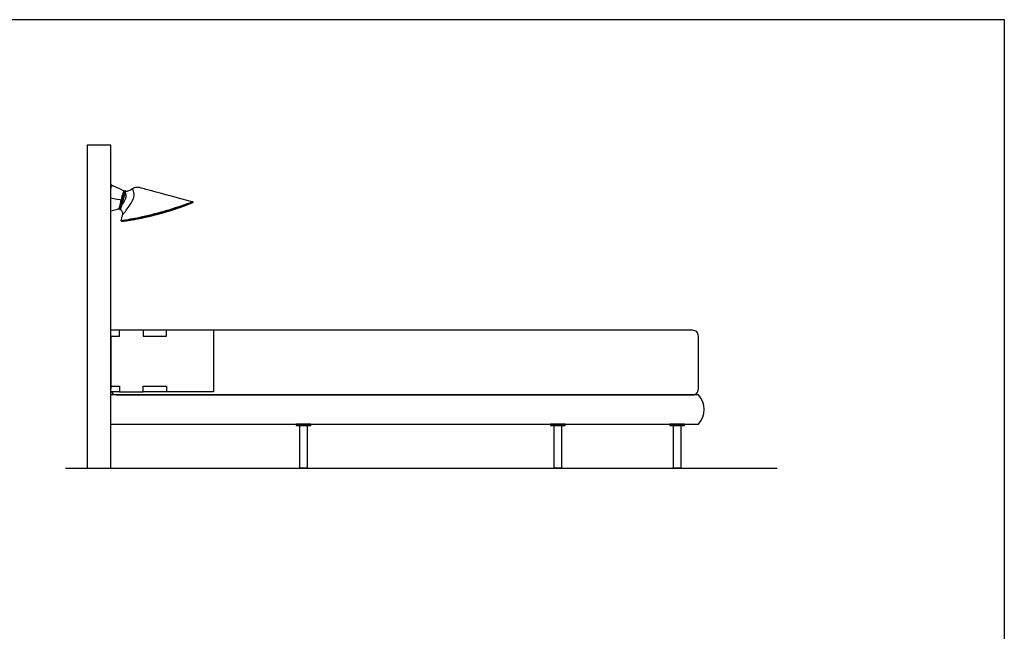
# Model space of a CAD drawing. Units: millimetres. Extents: x 1990 to 28062, y 4460 to 24278.
# Drawn here: x 24712 to 28062, y 17390 to 19473 of the extents above; entities that cross this region are included whole.
import ezdxf

# ---------------------------------------------------------------- set-up
doc = ezdxf.new("R2010")
doc.units = ezdxf.units.MM
doc.layers.add('Layer 1', color=7, linetype='Continuous', lineweight=0)
doc.layers.add('PIANKI', color=7, linetype='Continuous')

msp = doc.modelspace()

# ---------------------------------------------------------------- linework, layer by layer
at = {"color": 0}
for p, q in [((25051.4, 18415.1), (25021.4, 18415.1)), ((25021.4, 18395.1), (25051.4, 18395.1)), ((25051.4, 18395.1), (25051.4, 18415.1)), ((25131.4, 18415.1), (25051.4, 18415.1)), ((25131.4, 18415.1), (25131.4, 18395.1)), ((25211.4, 18415.1), (25131.4, 18415.1)), ((25131.4, 18395.1), (25211.4, 18395.1)), ((25211.4, 18395.1), (25211.4, 18415.1)), ((25371.4, 18415.1), (25211.4, 18415.1)), ((25371.4, 18415.1), (25371.4, 18205.1)), ((25021.4, 18225.1), (25051.4, 18225.1)), ((25051.4, 18205.1), (25021.4, 18205.1)), ((25051.4, 18225.1), (25051.4, 18205.1)), ((25051.4, 18205.1), (25131.4, 18205.1)), ((25131.4, 18205.1), (25131.4, 18225.1)), ((25131.4, 18225.1), (25211.4, 18225.1)), ((25211.4, 18205.1), (25131.4, 18205.1)), ((25211.4, 18225.1), (25211.4, 18205.1)), ((25371.4, 18205.1), (25211.4, 18205.1))]:
    msp.add_line(p, q, dxfattribs=at)
msp.add_lwpolyline([(19826.3, 15306.4), (19826.3, 19472.9), (28062.2, 19472.9), (28062.2, 15306.4), (19826.3, 15306.4)])
at = {"layer": 'Layer 1', "color": 0, "lineweight": 25}
for points, knots in [([(25026.5, 18908.5), (25026.5, 18908.5), (25024.9, 18909.2), (25024.9, 18909.2), (25024.9, 18909.2), (25023.3, 18909.9), (25023.3, 18909.9), (25023.3, 18909.9), (25021.4, 18911.4), (25021.4, 18911.4)], [0, 0, 0, 0, 1, 1, 1, 2, 2, 2, 3, 3, 3, 3]), ([(25026.5, 18908.5), (25026.5, 18908.5), (25026.3, 18908.2), (25026.3, 18908.2), (25026.3, 18908.2), (25026, 18907.6), (25026, 18907.6), (25026, 18907.6), (25025.3, 18906.4), (25025.3, 18906.4), (25025.3, 18906.4), (25024.6, 18905), (25024.6, 18905), (25024.6, 18905), (25023.5, 18903), (25023.5, 18903), (25023.5, 18903), (25022.4, 18900.9), (25022.4, 18900.9), (25022.4, 18900.9), (25021.6, 18898.9), (25021.4, 18898.4)], [0, 0, 0, 0, 1, 1, 1, 2, 2, 2, 3, 3, 3, 4, 4, 4, 5, 5, 5, 6, 6, 6, 6.866214, 6.866214, 6.866214, 6.866214]), ([(25065.3, 18890.3), (25065.3, 18890.3), (25052.2, 18896.5), (25052.2, 18896.5), (25052.2, 18896.5), (25039.4, 18902.5), (25039.4, 18902.5), (25039.4, 18902.5), (25026.5, 18908.5), (25026.5, 18908.5)], [0, 0, 0, 0, 1, 1, 1, 2, 2, 2, 3, 3, 3, 3]), ([(25095.5, 18896.7), (25095.5, 18896.7), (25091.8, 18894.4), (25091.8, 18894.4), (25091.8, 18894.4), (25088.5, 18892.4), (25088.5, 18892.4), (25088.5, 18892.4), (25085.6, 18891), (25085.6, 18891), (25085.6, 18891), (25082.1, 18889.6), (25082.1, 18889.6), (25082.1, 18889.6), (25079.4, 18888.7), (25079.4, 18888.7), (25079.4, 18888.7), (25077.5, 18888.2), (25077.5, 18888.2), (25077.5, 18888.2), (25076.8, 18888), (25076.8, 18888), (25076.8, 18888), (25075.7, 18888), (25075.7, 18888), (25075.7, 18888), (25072.9, 18888.2), (25072.9, 18888.2), (25072.9, 18888.2), (25071.5, 18888.5), (25071.5, 18888.5)], [0, 0, 0, 0, 1, 1, 1, 2, 2, 2, 3, 3, 3, 4, 4, 4, 5, 5, 5, 6, 6, 6, 7, 7, 7, 8, 8, 8, 9, 9, 9, 10, 10, 10, 10]), ([(25095.5, 18896.7), (25095.5, 18896.7), (25095.5, 18896.7), (25095.5, 18896.7), (25095.5, 18896.7), (25095.4, 18896.8), (25095.4, 18896.8)], [0, 0, 0, 0, 1, 1, 1, 2, 2, 2, 2]), ([(25099.2, 18888.3), (25099.2, 18888.3), (25098.4, 18890.3), (25098.4, 18890.3), (25098.4, 18890.3), (25097.5, 18892.2), (25097.5, 18892.2), (25097.5, 18892.2), (25096.6, 18894.2), (25096.6, 18894.2), (25096.6, 18894.2), (25095.9, 18895.8), (25095.9, 18895.8), (25095.9, 18895.8), (25095.5, 18896.7), (25095.5, 18896.7)], [0, 0, 0, 0, 1, 1, 1, 2, 2, 2, 3, 3, 3, 4, 4, 4, 5, 5, 5, 5]), ([(25299.1, 18852.6), (25299.1, 18852.6), (25281.7, 18857.4), (25281.7, 18857.4), (25281.7, 18857.4), (25264.2, 18862), (25264.2, 18862), (25264.2, 18862), (25247.8, 18866.4), (25247.8, 18866.4), (25247.8, 18866.4), (25232.7, 18870.5), (25232.7, 18870.5), (25232.7, 18870.5), (25218.7, 18874.2), (25218.7, 18874.2), (25218.7, 18874.2), (25205.8, 18877.6), (25205.8, 18877.6), (25205.8, 18877.6), (25194.8, 18880.6), (25194.8, 18880.6), (25194.8, 18880.6), (25184.9, 18883.2), (25184.9, 18883.2), (25184.9, 18883.2), (25176.1, 18885.5), (25176.1, 18885.5), (25176.1, 18885.5), (25168.3, 18887.6), (25168.3, 18887.6), (25168.3, 18887.6), (25161.6, 18889.4), (25161.6, 18889.4), (25161.6, 18889.4), (25156.1, 18891), (25156.1, 18891), (25156.1, 18891), (25151.3, 18892.2), (25151.3, 18892.2), (25151.3, 18892.2), (25146.3, 18893.5), (25146.3, 18893.5), (25146.3, 18893.5), (25141.4, 18894.9), (25141.4, 18894.9), (25141.4, 18894.9), (25136.2, 18896.3), (25136.2, 18896.3), (25136.2, 18896.3), (25130.9, 18897.7), (25130.9, 18897.7), (25130.9, 18897.7), (25125.3, 18899.1), (25125.3, 18899.1), (25125.3, 18899.1), (25119.8, 18900.7), (25119.8, 18900.7), (25119.8, 18900.7), (25113.9, 18901.4), (25113.9, 18901.4), (25113.9, 18901.4), (25109.5, 18901.4), (25109.5, 18901.4), (25109.5, 18901.4), (25105.3, 18900.7), (25105.3, 18900.7), (25105.3, 18900.7), (25102.3, 18900), (25102.3, 18900), (25102.3, 18900), (25099.1, 18898.8), (25099.1, 18898.8), (25099.1, 18898.8), (25095.9, 18897.2), (25095.9, 18897.2)], [0, 0, 0, 0, 1, 1, 1, 2, 2, 2, 3, 3, 3, 4, 4, 4, 5, 5, 5, 6, 6, 6, 7, 7, 7, 8, 8, 8, 9, 9, 9, 10, 10, 10, 11, 11, 11, 12, 12, 12, 13, 13, 13, 14, 14, 14, 15, 15, 15, 16, 16, 16, 17, 17, 17, 18, 18, 18, 19, 19, 19, 20, 20, 20, 21, 21, 21, 22, 22, 22, 23, 23, 23, 24, 24, 24, 25, 25, 25, 25]), ([(25051.3, 18830.3), (25051.3, 18830.3), (25051.5, 18830.3), (25051.5, 18830.3), (25051.5, 18830.3), (25051.5, 18830.8), (25051.5, 18830.8), (25051.5, 18830.8), (25051.6, 18831.5), (25051.6, 18831.5), (25051.6, 18831.5), (25052, 18832.6), (25052, 18832.6), (25052, 18832.6), (25052.3, 18834), (25052.3, 18834), (25052.3, 18834), (25052.9, 18835.8), (25052.9, 18835.8), (25052.9, 18835.8), (25053.4, 18837.9), (25053.4, 18837.9), (25053.4, 18837.9), (25053.9, 18840), (25053.9, 18840), (25053.9, 18840), (25054.6, 18842.5), (25054.6, 18842.5), (25054.6, 18842.5), (25055.4, 18845.2), (25055.4, 18845.2), (25055.4, 18845.2), (25056.1, 18848.2), (25056.1, 18848.2), (25056.1, 18848.2), (25056.9, 18851), (25056.9, 18851), (25056.9, 18851), (25057.8, 18854.2), (25057.8, 18854.2), (25057.8, 18854.2), (25058.5, 18857.2), (25058.5, 18857.2), (25058.5, 18857.2), (25059.4, 18860.4), (25059.4, 18860.4), (25059.4, 18860.4), (25060.3, 18863.6), (25060.3, 18863.6), (25060.3, 18863.6), (25061, 18866.6), (25061, 18866.6), (25061, 18866.6), (25061.9, 18869.6), (25061.9, 18869.6), (25061.9, 18869.6), (25062.6, 18872.4), (25062.6, 18872.4), (25062.6, 18872.4), (25063.3, 18875.1), (25063.3, 18875.1), (25063.3, 18875.1), (25064, 18877.6), (25064, 18877.6), (25064, 18877.6), (25064.7, 18879.9), (25064.7, 18879.9), (25064.7, 18879.9), (25065.3, 18882), (25065.3, 18882), (25065.3, 18882), (25065.6, 18883.6), (25065.6, 18883.6), (25065.6, 18883.6), (25066, 18885), (25066, 18885), (25066, 18885), (25066.3, 18886.2), (25066.3, 18886.2), (25066.3, 18886.2), (25066.5, 18886.9), (25066.5, 18886.9), (25066.5, 18886.9), (25066.7, 18887.3), (25066.7, 18887.3), (25066.7, 18887.3), (25066.7, 18887.5), (25066.7, 18887.5)], [0, 0, 0, 0, 1, 1, 1, 2, 2, 2, 3, 3, 3, 4, 4, 4, 5, 5, 5, 6, 6, 6, 7, 7, 7, 8, 8, 8, 9, 9, 9, 10, 10, 10, 11, 11, 11, 12, 12, 12, 13, 13, 13, 14, 14, 14, 15, 15, 15, 16, 16, 16, 17, 17, 17, 18, 18, 18, 19, 19, 19, 20, 20, 20, 21, 21, 21, 22, 22, 22, 23, 23, 23, 24, 24, 24, 25, 25, 25, 26, 26, 26, 27, 27, 27, 28, 28, 28, 29, 29, 29, 29]), ([(25051.8, 18830.1), (25051.8, 18830.1), (25051.8, 18830.3), (25051.8, 18830.3), (25051.8, 18830.3), (25052, 18830.6), (25052, 18830.6), (25052, 18830.6), (25052.2, 18831.4), (25052.2, 18831.4), (25052.2, 18831.4), (25052.5, 18832.6), (25052.5, 18832.6), (25052.5, 18832.6), (25052.9, 18834), (25052.9, 18834), (25052.9, 18834), (25053.4, 18835.6), (25053.4, 18835.6), (25053.4, 18835.6), (25053.9, 18837.7), (25053.9, 18837.7), (25053.9, 18837.7), (25054.5, 18840), (25054.5, 18840), (25054.5, 18840), (25055.2, 18842.5), (25055.2, 18842.5), (25055.2, 18842.5), (25055.9, 18845.2), (25055.9, 18845.2), (25055.9, 18845.2), (25056.6, 18848), (25056.6, 18848), (25056.6, 18848), (25057.5, 18851), (25057.5, 18851), (25057.5, 18851), (25058.2, 18854), (25058.2, 18854), (25058.2, 18854), (25059.1, 18857.2), (25059.1, 18857.2), (25059.1, 18857.2), (25060, 18860.4), (25060, 18860.4), (25060, 18860.4), (25060.8, 18863.4), (25060.8, 18863.4), (25060.8, 18863.4), (25061.5, 18866.6), (25061.5, 18866.6), (25061.5, 18866.6), (25062.4, 18869.4), (25062.4, 18869.4), (25062.4, 18869.4), (25063.1, 18872.4), (25063.1, 18872.4), (25063.1, 18872.4), (25063.8, 18875.1), (25063.8, 18875.1), (25063.8, 18875.1), (25064.6, 18877.6), (25064.6, 18877.6), (25064.6, 18877.6), (25065.1, 18879.7), (25065.1, 18879.7), (25065.1, 18879.7), (25065.6, 18881.8), (25065.6, 18881.8), (25065.6, 18881.8), (25066.2, 18883.6), (25066.2, 18883.6), (25066.2, 18883.6), (25066.5, 18885), (25066.5, 18885), (25066.5, 18885), (25066.9, 18886), (25066.9, 18886), (25066.9, 18886), (25067, 18886.8), (25067, 18886.8), (25067, 18886.8), (25067.2, 18887.3), (25067.2, 18887.3)], [0, 0, 0, 0, 1, 1, 1, 2, 2, 2, 3, 3, 3, 4, 4, 4, 5, 5, 5, 6, 6, 6, 7, 7, 7, 8, 8, 8, 9, 9, 9, 10, 10, 10, 11, 11, 11, 12, 12, 12, 13, 13, 13, 14, 14, 14, 15, 15, 15, 16, 16, 16, 17, 17, 17, 18, 18, 18, 19, 19, 19, 20, 20, 20, 21, 21, 21, 22, 22, 22, 23, 23, 23, 24, 24, 24, 25, 25, 25, 26, 26, 26, 27, 27, 27, 28, 28, 28, 28]), ([(25065.3, 18890.3), (25065.3, 18890.3), (25065.3, 18890.3), (25065.3, 18890.3), (25065.3, 18890.3), (25065.1, 18889.8), (25065.1, 18889.8), (25065.1, 18889.8), (25064.6, 18888), (25064.6, 18888), (25064.6, 18888), (25063.7, 18885.2), (25063.7, 18885.2), (25063.7, 18885.2), (25062.6, 18881.3), (25062.6, 18881.3), (25062.6, 18881.3), (25061.4, 18876.5), (25061.4, 18876.5), (25061.4, 18876.5), (25059.8, 18871.2), (25059.8, 18871.2), (25059.8, 18871.2), (25058.2, 18865.3), (25058.2, 18865.3), (25058.2, 18865.3), (25056.6, 18859.3), (25056.6, 18859.3)], [0, 0, 0, 0, 1, 1, 1, 2, 2, 2, 3, 3, 3, 4, 4, 4, 5, 5, 5, 6, 6, 6, 7, 7, 7, 8, 8, 8, 9, 9, 9, 9]), ([(25070.6, 18884.8), (25070.6, 18884.8), (25070.9, 18883.6), (25070.9, 18883.6), (25070.9, 18883.6), (25071.5, 18882.3), (25071.5, 18882.3), (25071.5, 18882.3), (25071.8, 18881.1), (25071.8, 18881.1), (25071.8, 18881.1), (25072.3, 18879.5), (25072.3, 18879.5), (25072.3, 18879.5), (25072.7, 18877.9), (25072.7, 18877.9), (25072.7, 18877.9), (25073.1, 18876.3), (25073.1, 18876.3), (25073.1, 18876.3), (25073.2, 18874.5), (25073.2, 18874.5), (25073.2, 18874.5), (25073.2, 18871.7), (25073.2, 18871.7), (25073.2, 18871.7), (25072.9, 18868.7), (25072.9, 18868.7), (25072.9, 18868.7), (25072.2, 18865.9), (25072.2, 18865.9), (25072.2, 18865.9), (25071.3, 18862.9), (25071.3, 18862.9), (25071.3, 18862.9), (25070.4, 18860.9), (25070.4, 18860.9), (25070.4, 18860.9), (25069.5, 18859), (25069.5, 18859), (25069.5, 18859), (25068.6, 18856.8), (25068.6, 18856.8), (25068.6, 18856.8), (25067.7, 18855.1), (25067.7, 18855.1), (25067.7, 18855.1), (25066.7, 18853.1), (25066.7, 18853.1), (25066.7, 18853.1), (25065.6, 18851.2), (25065.6, 18851.2), (25065.6, 18851.2), (25064.6, 18849.2), (25064.6, 18849.2), (25064.6, 18849.2), (25063.7, 18847.6), (25063.7, 18847.6), (25063.7, 18847.6), (25062.4, 18845.7), (25062.4, 18845.7), (25062.4, 18845.7), (25061.2, 18843.6), (25061.2, 18843.6), (25061.2, 18843.6), (25060.1, 18842), (25060.1, 18842), (25060.1, 18842), (25059.4, 18840.6), (25059.4, 18840.6), (25059.4, 18840.6), (25058.4, 18839), (25058.4, 18839)], [0, 0, 0, 0, 1, 1, 1, 2, 2, 2, 3, 3, 3, 4, 4, 4, 5, 5, 5, 6, 6, 6, 7, 7, 7, 8, 8, 8, 9, 9, 9, 10, 10, 10, 11, 11, 11, 12, 12, 12, 13, 13, 13, 14, 14, 14, 15, 15, 15, 16, 16, 16, 17, 17, 17, 18, 18, 18, 19, 19, 19, 20, 20, 20, 21, 21, 21, 22, 22, 22, 23, 23, 23, 24, 24, 24, 24]), ([(25070.6, 18884.8), (25070.6, 18884.8), (25070.2, 18883), (25070.2, 18883), (25070.2, 18883), (25069.7, 18880.9), (25069.7, 18880.9), (25069.7, 18880.9), (25069, 18878.6), (25069, 18878.6), (25069, 18878.6), (25068.3, 18876), (25068.3, 18876), (25068.3, 18876), (25067.6, 18873.1), (25067.6, 18873.1), (25067.6, 18873.1), (25066.7, 18870.3), (25066.7, 18870.3), (25066.7, 18870.3), (25066, 18867.1), (25066, 18867.1), (25066, 18867.1), (25065.1, 18863.9), (25065.1, 18863.9), (25065.1, 18863.9), (25064.2, 18860.7), (25064.2, 18860.7), (25064.2, 18860.7), (25063.3, 18857.4), (25063.3, 18857.4), (25063.3, 18857.4), (25062.4, 18854.2), (25062.4, 18854.2), (25062.4, 18854.2), (25061.5, 18851), (25061.5, 18851), (25061.5, 18851), (25060.7, 18847.8), (25060.7, 18847.8), (25060.7, 18847.8), (25060, 18844.6), (25060, 18844.6), (25060, 18844.6), (25059.1, 18841.8), (25059.1, 18841.8), (25059.1, 18841.8), (25058.4, 18839), (25058.4, 18839)], [0, 0, 0, 0, 1, 1, 1, 2, 2, 2, 3, 3, 3, 4, 4, 4, 5, 5, 5, 6, 6, 6, 7, 7, 7, 8, 8, 8, 9, 9, 9, 10, 10, 10, 11, 11, 11, 12, 12, 12, 13, 13, 13, 14, 14, 14, 15, 15, 15, 16, 16, 16, 16]), ([(25062.6, 18872.4), (25062.6, 18872.4), (25062.1, 18870.3), (25062.1, 18870.3), (25062.1, 18870.3), (25061.2, 18867.6), (25061.2, 18867.6), (25061.2, 18867.6), (25060.5, 18864.6), (25060.5, 18864.6), (25060.5, 18864.6), (25059.6, 18861.4), (25059.6, 18861.4), (25059.6, 18861.4), (25059.1, 18859.5), (25059.1, 18859.5), (25059.1, 18859.5), (25058.4, 18857.5), (25058.4, 18857.5)], [0, 0, 0, 0, 1, 1, 1, 2, 2, 2, 3, 3, 3, 4, 4, 4, 5, 5, 5, 6, 6, 6, 6]), ([(25058.5, 18857.4), (25058.5, 18857.4), (25059.1, 18859.5), (25059.1, 18859.5), (25059.1, 18859.5), (25060.1, 18863.4), (25060.1, 18863.4), (25060.1, 18863.4), (25061.2, 18866.9), (25061.2, 18866.9), (25061.2, 18866.9), (25061.4, 18867.8), (25061.4, 18867.8)], [0, 0, 0, 0, 1, 1, 1, 2, 2, 2, 3, 3, 3, 4, 4, 4, 4]), ([(25066.7, 18887.5), (25066.7, 18887.5), (25066.7, 18887.5), (25066.7, 18887.5), (25066.7, 18887.5), (25066.5, 18886.8), (25066.5, 18886.8), (25066.5, 18886.8), (25066.2, 18885.2), (25066.2, 18885.2), (25066.2, 18885.2), (25065.3, 18882.3), (25065.3, 18882.3), (25065.3, 18882.3), (25064.4, 18878.8), (25064.4, 18878.8), (25064.4, 18878.8), (25063.1, 18874.4), (25063.1, 18874.4), (25063.1, 18874.4), (25061.9, 18869.4), (25061.9, 18869.4), (25061.9, 18869.4), (25060.3, 18863.9), (25060.3, 18863.9), (25060.3, 18863.9), (25058.9, 18858.4), (25058.9, 18858.4)], [0, 0, 0, 0, 1, 1, 1, 2, 2, 2, 3, 3, 3, 4, 4, 4, 5, 5, 5, 6, 6, 6, 7, 7, 7, 8, 8, 8, 9, 9, 9, 9]), ([(25062.6, 18873.3), (25062.6, 18873.3), (25063.1, 18874.9), (25063.1, 18874.9), (25063.1, 18874.9), (25063.7, 18876.5), (25063.7, 18876.5), (25063.7, 18876.5), (25063.8, 18877.6), (25063.8, 18877.6), (25063.8, 18877.6), (25064.2, 18878.1), (25064.2, 18878.1), (25064.2, 18878.1), (25064.2, 18878.3), (25064.2, 18878.3)], [0, 0, 0, 0, 1, 1, 1, 2, 2, 2, 3, 3, 3, 4, 4, 4, 5, 5, 5, 5]), ([(25062.8, 18808.9), (25062.8, 18808.9), (25063.7, 18809.9), (25063.7, 18809.9), (25063.7, 18809.9), (25064.7, 18811.4), (25064.7, 18811.4), (25064.7, 18811.4), (25066.2, 18812.9), (25066.2, 18812.9), (25066.2, 18812.9), (25067.7, 18815.1), (25067.7, 18815.1), (25067.7, 18815.1), (25069.5, 18817.4), (25069.5, 18817.4), (25069.5, 18817.4), (25071.6, 18820), (25071.6, 18820), (25071.6, 18820), (25074.6, 18823.9), (25074.6, 18823.9), (25074.6, 18823.9), (25077.8, 18828.2), (25077.8, 18828.2), (25077.8, 18828.2), (25081.2, 18832.8), (25081.2, 18832.8), (25081.2, 18832.8), (25084.7, 18837.7), (25084.7, 18837.7), (25084.7, 18837.7), (25088.1, 18842.9), (25088.1, 18842.9), (25088.1, 18842.9), (25091.5, 18848.3), (25091.5, 18848.3), (25091.5, 18848.3), (25093.6, 18852.4), (25093.6, 18852.4), (25093.6, 18852.4), (25095.7, 18856.5), (25095.7, 18856.5), (25095.7, 18856.5), (25097.5, 18860.6), (25097.5, 18860.6), (25097.5, 18860.6), (25099.1, 18864.6), (25099.1, 18864.6), (25099.1, 18864.6), (25100.3, 18868.5), (25100.3, 18868.5), (25100.3, 18868.5), (25101, 18872.6), (25101, 18872.6), (25101, 18872.6), (25101.4, 18876.3), (25101.4, 18876.3), (25101.4, 18876.3), (25101.4, 18879.9), (25101.4, 18879.9), (25101.4, 18879.9), (25100.7, 18884.3), (25100.7, 18884.3), (25100.7, 18884.3), (25099.2, 18888.3), (25099.2, 18888.3)], [0, 0, 0, 0, 1, 1, 1, 2, 2, 2, 3, 3, 3, 4, 4, 4, 5, 5, 5, 6, 6, 6, 7, 7, 7, 8, 8, 8, 9, 9, 9, 10, 10, 10, 11, 11, 11, 12, 12, 12, 13, 13, 13, 14, 14, 14, 15, 15, 15, 16, 16, 16, 17, 17, 17, 18, 18, 18, 19, 19, 19, 20, 20, 20, 21, 21, 21, 22, 22, 22, 22]), ([(25064.7, 18878.6), (25064.7, 18878.6), (25064.7, 18878.6), (25064.7, 18878.6), (25064.7, 18878.6), (25064.6, 18878.4), (25064.6, 18878.4)], [0, 0, 0, 0, 1, 1, 1, 2, 2, 2, 2]), ([(25066.7, 18888.2), (25066.7, 18888.2), (25066.3, 18889.4), (25066.3, 18889.4), (25066.3, 18889.4), (25065.1, 18889.8), (25065.1, 18889.8)], [0, 0, 0, 0, 1, 1, 1, 2, 2, 2, 2]), ([(25066.7, 18888.2), (25066.7, 18888.2), (25066.7, 18888.3), (25066.7, 18888.3), (25066.7, 18888.3), (25066.5, 18889.1), (25066.5, 18889.1), (25066.5, 18889.1), (25066.2, 18889.8), (25066.2, 18889.8), (25066.2, 18889.8), (25065.4, 18890.3), (25065.4, 18890.3), (25065.4, 18890.3), (25065.3, 18890.3), (25065.3, 18890.3)], [0, 0, 0, 0, 1, 1, 1, 2, 2, 2, 3, 3, 3, 4, 4, 4, 5, 5, 5, 5]), ([(25070.6, 18884.8), (25070.6, 18884.8), (25069.2, 18885), (25069.2, 18885), (25069.2, 18885), (25067.6, 18884.6), (25067.6, 18884.6), (25067.6, 18884.6), (25066.5, 18883.7), (25066.5, 18883.7), (25066.5, 18883.7), (25065.8, 18882.5), (25065.8, 18882.5)], [0, 0, 0, 0, 1, 1, 1, 2, 2, 2, 3, 3, 3, 4, 4, 4, 4]), ([(25071.5, 18889.4), (25071.5, 18889.4), (25070, 18889.4), (25070, 18889.4), (25070, 18889.4), (25068.6, 18888.9), (25068.6, 18888.9), (25068.6, 18888.9), (25067.6, 18887.8), (25067.6, 18887.8), (25067.6, 18887.8), (25066.9, 18886.4), (25066.9, 18886.4)], [0, 0, 0, 0, 1, 1, 1, 2, 2, 2, 3, 3, 3, 4, 4, 4, 4]), ([(25071.5, 18889.4), (25071.5, 18889.4), (25071.5, 18889.4), (25071.5, 18889.4), (25071.5, 18889.4), (25071.5, 18888.9), (25071.5, 18888.9), (25071.5, 18888.9), (25071.1, 18887.3), (25071.1, 18887.3), (25071.1, 18887.3), (25070.6, 18884.8), (25070.6, 18884.8)], [0, 0, 0, 0, 1, 1, 1, 2, 2, 2, 3, 3, 3, 4, 4, 4, 4]), ([(25049, 18828.5), (25049, 18828.5), (25049.9, 18828.7), (25049.9, 18828.7), (25049.9, 18828.7), (25050.6, 18829.1), (25050.6, 18829.1), (25050.6, 18829.1), (25051.1, 18829.8), (25051.1, 18829.8)], [0, 0, 0, 0, 1, 1, 1, 2, 2, 2, 3, 3, 3, 3]), ([(25056.4, 18859), (25056.4, 18859), (25055, 18853.1), (25055, 18853.1), (25055, 18853.1), (25053.6, 18847.3), (25053.6, 18847.3), (25053.6, 18847.3), (25052.3, 18842), (25052.3, 18842), (25052.3, 18842), (25051.1, 18837.4), (25051.1, 18837.4), (25051.1, 18837.4), (25050.2, 18833.5), (25050.2, 18833.5), (25050.2, 18833.5), (25049.5, 18830.8), (25049.5, 18830.8), (25049.5, 18830.8), (25049.2, 18829.1), (25049.2, 18829.1)], [0, 0, 0, 0, 1, 1, 1, 2, 2, 2, 3, 3, 3, 4, 4, 4, 5, 5, 5, 6, 6, 6, 7, 7, 7, 7]), ([(25049.2, 18829.1), (25049.2, 18829.1), (25050.2, 18829.1), (25050.2, 18829.1), (25050.2, 18829.1), (25051.1, 18829.8), (25051.1, 18829.8)], [0, 0, 0, 0, 1, 1, 1, 2, 2, 2, 2]), ([(25058.9, 18858.4), (25058.9, 18858.4), (25057.5, 18852.9), (25057.5, 18852.9), (25057.5, 18852.9), (25056.1, 18847.6), (25056.1, 18847.6), (25056.1, 18847.6), (25054.6, 18842.7), (25054.6, 18842.7), (25054.6, 18842.7), (25053.6, 18838.4), (25053.6, 18838.4), (25053.6, 18838.4), (25052.7, 18835.1), (25052.7, 18835.1), (25052.7, 18835.1), (25052, 18832.4), (25052, 18832.4), (25052, 18832.4), (25051.5, 18831), (25051.5, 18831), (25051.5, 18831), (25051.5, 18830.5), (25051.5, 18830.5)], [0, 0, 0, 0, 1, 1, 1, 2, 2, 2, 3, 3, 3, 4, 4, 4, 5, 5, 5, 6, 6, 6, 7, 7, 7, 8, 8, 8, 8]), ([(25052, 18830.6), (25052, 18830.6), (25051.8, 18829.4), (25051.8, 18829.4), (25051.8, 18829.4), (25052.2, 18828), (25052.2, 18828), (25052.2, 18828), (25053.1, 18826.9), (25053.1, 18826.9), (25053.1, 18826.9), (25054.1, 18826), (25054.1, 18826)], [0, 0, 0, 0, 1, 1, 1, 2, 2, 2, 3, 3, 3, 4, 4, 4, 4]), ([(25054.1, 18839.1), (25054.1, 18839.1), (25054.1, 18839.1), (25054.1, 18839.1), (25054.1, 18839.1), (25054.3, 18839.3), (25054.3, 18839.3)], [0, 0, 0, 0, 1, 1, 1, 2, 2, 2, 2]), ([(25058.4, 18839), (25058.4, 18839), (25058.4, 18839), (25058.4, 18839), (25058.4, 18839), (25057.1, 18834.9), (25057.1, 18834.9), (25057.1, 18834.9), (25055.9, 18831.4), (25055.9, 18831.4), (25055.9, 18831.4), (25055, 18828.7), (25055, 18828.7), (25055, 18828.7), (25054.3, 18826.9), (25054.3, 18826.9), (25054.3, 18826.9), (25054.1, 18826.2), (25054.1, 18826.2), (25054.1, 18826.2), (25054.1, 18826), (25054.1, 18826)], [0, 0, 0, 0, 1, 1, 1, 2, 2, 2, 3, 3, 3, 4, 4, 4, 5, 5, 5, 6, 6, 6, 7, 7, 7, 7]), ([(25054.5, 18839.7), (25054.5, 18839.7), (25054.5, 18839.8), (25054.5, 18839.8), (25054.5, 18839.8), (25054.8, 18840.9), (25054.8, 18840.9), (25054.8, 18840.9), (25055.2, 18842.3), (25055.2, 18842.3)], [0, 0, 0, 0, 1, 1, 1, 2, 2, 2, 3, 3, 3, 3]), ([(25055.2, 18842.3), (25055.2, 18842.3), (25055.2, 18841.4), (25055.2, 18841.4), (25055.2, 18841.4), (25055.9, 18840.4), (25055.9, 18840.4), (25055.9, 18840.4), (25056.9, 18839.7), (25056.9, 18839.7), (25056.9, 18839.7), (25058.4, 18839), (25058.4, 18839)], [0, 0, 0, 0, 1, 1, 1, 2, 2, 2, 3, 3, 3, 4, 4, 4, 4]), ([(25056.4, 18859), (25056.4, 18859), (25056.6, 18859.1), (25056.6, 18859.1), (25056.6, 18859.1), (25056.6, 18859.3), (25056.6, 18859.3)], [0, 0, 0, 0, 1, 1, 1, 2, 2, 2, 2]), ([(25056.4, 18859), (25056.4, 18859), (25057.5, 18858.8), (25057.5, 18858.8), (25057.5, 18858.8), (25058.4, 18858.6), (25058.4, 18858.6), (25058.4, 18858.6), (25058.7, 18858.4), (25058.7, 18858.4), (25058.7, 18858.4), (25058.9, 18858.4), (25058.9, 18858.4)], [0, 0, 0, 0, 1, 1, 1, 2, 2, 2, 3, 3, 3, 4, 4, 4, 4]), ([(25056.8, 18788.2), (25056.8, 18788.2), (25057.3, 18788.3), (25057.3, 18788.3), (25057.3, 18788.3), (25058.5, 18788.5), (25058.5, 18788.5), (25058.5, 18788.5), (25060.5, 18789.1), (25060.5, 18789.1), (25060.5, 18789.1), (25063.5, 18789.6), (25063.5, 18789.6), (25063.5, 18789.6), (25067, 18790.1), (25067, 18790.1), (25067, 18790.1), (25071.3, 18790.8), (25071.3, 18790.8), (25071.3, 18790.8), (25076.2, 18791.7), (25076.2, 18791.7), (25076.2, 18791.7), (25081.9, 18792.8), (25081.9, 18792.8), (25081.9, 18792.8), (25088.5, 18794), (25088.5, 18794), (25088.5, 18794), (25095.5, 18795.2), (25095.5, 18795.2), (25095.5, 18795.2), (25103.3, 18796.8), (25103.3, 18796.8), (25103.3, 18796.8), (25111.6, 18798.4), (25111.6, 18798.4), (25111.6, 18798.4), (25120.7, 18800.4), (25120.7, 18800.4), (25120.7, 18800.4), (25130.2, 18802.3), (25130.2, 18802.3), (25130.2, 18802.3), (25140.3, 18804.6), (25140.3, 18804.6), (25140.3, 18804.6), (25150.8, 18807.1), (25150.8, 18807.1), (25150.8, 18807.1), (25161.2, 18809.6), (25161.2, 18809.6), (25161.2, 18809.6), (25171.8, 18812.2), (25171.8, 18812.2), (25171.8, 18812.2), (25182.8, 18815.1), (25182.8, 18815.1), (25182.8, 18815.1), (25193.8, 18818.1), (25193.8, 18818.1), (25193.8, 18818.1), (25203.9, 18821.1), (25203.9, 18821.1), (25203.9, 18821.1), (25213.8, 18823.9), (25213.8, 18823.9), (25213.8, 18823.9), (25223.7, 18826.9), (25223.7, 18826.9), (25223.7, 18826.9), (25233.2, 18829.9), (25233.2, 18829.9), (25233.2, 18829.9), (25241.6, 18832.6), (25241.6, 18832.6), (25241.6, 18832.6), (25249.5, 18835.2), (25249.5, 18835.2), (25249.5, 18835.2), (25257.3, 18837.9), (25257.3, 18837.9), (25257.3, 18837.9), (25264.6, 18840.4), (25264.6, 18840.4), (25264.6, 18840.4), (25270.8, 18842.5), (25270.8, 18842.5), (25270.8, 18842.5), (25276.6, 18844.6), (25276.6, 18844.6), (25276.6, 18844.6), (25281.9, 18846.6), (25281.9, 18846.6), (25281.9, 18846.6), (25286.5, 18848.2), (25286.5, 18848.2), (25286.5, 18848.2), (25290.4, 18849.6), (25290.4, 18849.6), (25290.4, 18849.6), (25293.6, 18850.8), (25293.6, 18850.8), (25293.6, 18850.8), (25296.1, 18851.7), (25296.1, 18851.7), (25296.1, 18851.7), (25297.8, 18852.2), (25297.8, 18852.2), (25297.8, 18852.2), (25298.9, 18852.6), (25298.9, 18852.6), (25298.9, 18852.6), (25299.1, 18852.6), (25299.1, 18852.6)], [0, 0, 0, 0, 1, 1, 1, 2, 2, 2, 3, 3, 3, 4, 4, 4, 5, 5, 5, 6, 6, 6, 7, 7, 7, 8, 8, 8, 9, 9, 9, 10, 10, 10, 11, 11, 11, 12, 12, 12, 13, 13, 13, 14, 14, 14, 15, 15, 15, 16, 16, 16, 17, 17, 17, 18, 18, 18, 19, 19, 19, 20, 20, 20, 21, 21, 21, 22, 22, 22, 23, 23, 23, 24, 24, 24, 25, 25, 25, 26, 26, 26, 27, 27, 27, 28, 28, 28, 29, 29, 29, 30, 30, 30, 31, 31, 31, 32, 32, 32, 33, 33, 33, 34, 34, 34, 35, 35, 35, 36, 36, 36, 37, 37, 37, 38, 38, 38, 38]), ([(25299.3, 18849.8), (25299.3, 18849.8), (25299.1, 18849.8), (25299.1, 18849.8), (25299.1, 18849.8), (25298, 18849.4), (25298, 18849.4), (25298, 18849.4), (25296.4, 18848.9), (25296.4, 18848.9), (25296.4, 18848.9), (25293.9, 18848), (25293.9, 18848), (25293.9, 18848), (25290.6, 18846.8), (25290.6, 18846.8), (25290.6, 18846.8), (25286.7, 18845.3), (25286.7, 18845.3), (25286.7, 18845.3), (25282.3, 18843.7), (25282.3, 18843.7), (25282.3, 18843.7), (25277, 18841.8), (25277, 18841.8), (25277, 18841.8), (25271.1, 18839.8), (25271.1, 18839.8), (25271.1, 18839.8), (25264.7, 18837.5), (25264.7, 18837.5), (25264.7, 18837.5), (25257.8, 18835.1), (25257.8, 18835.1), (25257.8, 18835.1), (25250.2, 18832.6), (25250.2, 18832.6), (25250.2, 18832.6), (25242.1, 18829.9), (25242.1, 18829.9), (25242.1, 18829.9), (25233.6, 18827.3), (25233.6, 18827.3), (25233.6, 18827.3), (25224.2, 18824.3), (25224.2, 18824.3), (25224.2, 18824.3), (25214.5, 18821.4), (25214.5, 18821.4), (25214.5, 18821.4), (25204.6, 18818.4), (25204.6, 18818.4), (25204.6, 18818.4), (25194.5, 18815.6), (25194.5, 18815.6), (25194.5, 18815.6), (25183.7, 18812.8), (25183.7, 18812.8), (25183.7, 18812.8), (25172.9, 18809.9), (25172.9, 18809.9), (25172.9, 18809.9), (25162.1, 18807.1), (25162.1, 18807.1), (25162.1, 18807.1), (25151.6, 18804.6), (25151.6, 18804.6), (25151.6, 18804.6), (25141.4, 18802.3), (25141.4, 18802.3), (25141.4, 18802.3), (25131.5, 18800), (25131.5, 18800), (25131.5, 18800), (25121.9, 18798.1), (25121.9, 18798.1), (25121.9, 18798.1), (25112.7, 18796.1), (25112.7, 18796.1), (25112.7, 18796.1), (25104.6, 18794.5), (25104.6, 18794.5), (25104.6, 18794.5), (25096.9, 18793.1), (25096.9, 18793.1), (25096.9, 18793.1), (25089.9, 18791.9), (25089.9, 18791.9), (25089.9, 18791.9), (25083.3, 18790.6), (25083.3, 18790.6), (25083.3, 18790.6), (25077.8, 18789.8), (25077.8, 18789.8), (25077.8, 18789.8), (25072.9, 18788.9), (25072.9, 18788.9), (25072.9, 18788.9), (25068.6, 18788.2), (25068.6, 18788.2), (25068.6, 18788.2), (25064.9, 18787.6), (25064.9, 18787.6), (25064.9, 18787.6), (25062.3, 18787.1), (25062.3, 18787.1), (25062.3, 18787.1), (25060.1, 18786.7), (25060.1, 18786.7), (25060.1, 18786.7), (25058.9, 18786.4), (25058.9, 18786.4), (25058.9, 18786.4), (25058.5, 18786.2), (25058.5, 18786.2)], [0, 0, 0, 0, 1, 1, 1, 2, 2, 2, 3, 3, 3, 4, 4, 4, 5, 5, 5, 6, 6, 6, 7, 7, 7, 8, 8, 8, 9, 9, 9, 10, 10, 10, 11, 11, 11, 12, 12, 12, 13, 13, 13, 14, 14, 14, 15, 15, 15, 16, 16, 16, 17, 17, 17, 18, 18, 18, 19, 19, 19, 20, 20, 20, 21, 21, 21, 22, 22, 22, 23, 23, 23, 24, 24, 24, 25, 25, 25, 26, 26, 26, 27, 27, 27, 28, 28, 28, 29, 29, 29, 30, 30, 30, 31, 31, 31, 32, 32, 32, 33, 33, 33, 34, 34, 34, 35, 35, 35, 36, 36, 36, 37, 37, 37, 38, 38, 38, 38]), ([(25059.1, 18786.4), (25059.1, 18786.4), (25059.4, 18786.6), (25059.4, 18786.6), (25059.4, 18786.6), (25060.8, 18786.7), (25060.8, 18786.7), (25060.8, 18786.7), (25063.1, 18787.3), (25063.1, 18787.3), (25063.1, 18787.3), (25066.3, 18787.8), (25066.3, 18787.8), (25066.3, 18787.8), (25070.4, 18788.5), (25070.4, 18788.5), (25070.4, 18788.5), (25075.5, 18789.4), (25075.5, 18789.4), (25075.5, 18789.4), (25081.7, 18790.5), (25081.7, 18790.5), (25081.7, 18790.5), (25088.5, 18791.7), (25088.5, 18791.7), (25088.5, 18791.7), (25096.1, 18792.9), (25096.1, 18792.9), (25096.1, 18792.9), (25104, 18794.5), (25104, 18794.5), (25104, 18794.5), (25112.5, 18796.1), (25112.5, 18796.1), (25112.5, 18796.1), (25121.6, 18798.1), (25121.6, 18798.1), (25121.6, 18798.1), (25130.9, 18800), (25130.9, 18800), (25130.9, 18800), (25140.3, 18802), (25140.3, 18802), (25140.3, 18802), (25149.7, 18804.3), (25149.7, 18804.3), (25149.7, 18804.3), (25159.6, 18806.6), (25159.6, 18806.6), (25159.6, 18806.6), (25169.3, 18808.9), (25169.3, 18808.9), (25169.3, 18808.9), (25178.9, 18811.4), (25178.9, 18811.4), (25178.9, 18811.4), (25188.5, 18814), (25188.5, 18814), (25188.5, 18814), (25198, 18816.7), (25198, 18816.7), (25198, 18816.7), (25207.4, 18819.3), (25207.4, 18819.3), (25207.4, 18819.3), (25216.8, 18822), (25216.8, 18822), (25216.8, 18822), (25225.8, 18824.8), (25225.8, 18824.8), (25225.8, 18824.8), (25234.7, 18827.5), (25234.7, 18827.5), (25234.7, 18827.5), (25243, 18830.1), (25243, 18830.1), (25243, 18830.1), (25251.1, 18832.9), (25251.1, 18832.9), (25251.1, 18832.9), (25258.9, 18835.6), (25258.9, 18835.6), (25258.9, 18835.6), (25266, 18837.9), (25266, 18837.9), (25266, 18837.9), (25272.5, 18840.2), (25272.5, 18840.2), (25272.5, 18840.2), (25278.6, 18842.3), (25278.6, 18842.3), (25278.6, 18842.3), (25283.9, 18844.3), (25283.9, 18844.3), (25283.9, 18844.3), (25288.3, 18845.9), (25288.3, 18845.9), (25288.3, 18845.9), (25292, 18847.3), (25292, 18847.3), (25292, 18847.3), (25295, 18848.3), (25295, 18848.3), (25295, 18848.3), (25297, 18849.1), (25297, 18849.1), (25297, 18849.1), (25298.2, 18849.4), (25298.2, 18849.4), (25298.2, 18849.4), (25298.6, 18849.4), (25298.6, 18849.4)], [0, 0, 0, 0, 1, 1, 1, 2, 2, 2, 3, 3, 3, 4, 4, 4, 5, 5, 5, 6, 6, 6, 7, 7, 7, 8, 8, 8, 9, 9, 9, 10, 10, 10, 11, 11, 11, 12, 12, 12, 13, 13, 13, 14, 14, 14, 15, 15, 15, 16, 16, 16, 17, 17, 17, 18, 18, 18, 19, 19, 19, 20, 20, 20, 21, 21, 21, 22, 22, 22, 23, 23, 23, 24, 24, 24, 25, 25, 25, 26, 26, 26, 27, 27, 27, 28, 28, 28, 29, 29, 29, 30, 30, 30, 31, 31, 31, 32, 32, 32, 33, 33, 33, 34, 34, 34, 35, 35, 35, 36, 36, 36, 37, 37, 37, 37]), ([(25298.7, 18849.4), (25298.7, 18849.4), (25298.4, 18849.2), (25298.4, 18849.2), (25298.4, 18849.2), (25297.3, 18848.9), (25297.3, 18848.9), (25297.3, 18848.9), (25295.5, 18848), (25295.5, 18848), (25295.5, 18848), (25293.1, 18846.9), (25293.1, 18846.9), (25293.1, 18846.9), (25289.9, 18845.7), (25289.9, 18845.7), (25289.9, 18845.7), (25285.8, 18844.1), (25285.8, 18844.1), (25285.8, 18844.1), (25281.4, 18842.2), (25281.4, 18842.2), (25281.4, 18842.2), (25276.1, 18840.2), (25276.1, 18840.2), (25276.1, 18840.2), (25270.2, 18838.1), (25270.2, 18838.1), (25270.2, 18838.1), (25263.9, 18835.6), (25263.9, 18835.6), (25263.9, 18835.6), (25256.8, 18833.1), (25256.8, 18833.1), (25256.8, 18833.1), (25249.3, 18830.5), (25249.3, 18830.5), (25249.3, 18830.5), (25241.2, 18827.8), (25241.2, 18827.8), (25241.2, 18827.8), (25232.7, 18825), (25232.7, 18825), (25232.7, 18825), (25223.3, 18822), (25223.3, 18822), (25223.3, 18822), (25213.8, 18819), (25213.8, 18819), (25213.8, 18819), (25203.7, 18816.1), (25203.7, 18816.1), (25203.7, 18816.1), (25193.8, 18813.1), (25193.8, 18813.1), (25193.8, 18813.1), (25183, 18810.3), (25183, 18810.3), (25183, 18810.3), (25172.2, 18807.5), (25172.2, 18807.5), (25172.2, 18807.5), (25161.6, 18804.8), (25161.6, 18804.8), (25161.6, 18804.8), (25151.1, 18802.3), (25151.1, 18802.3), (25151.1, 18802.3), (25141, 18800), (25141, 18800), (25141, 18800), (25131.1, 18798.1), (25131.1, 18798.1), (25131.1, 18798.1), (25121.6, 18796.1), (25121.6, 18796.1), (25121.6, 18796.1), (25112.5, 18794.4), (25112.5, 18794.4), (25112.5, 18794.4), (25104.4, 18792.9), (25104.4, 18792.9), (25104.4, 18792.9), (25096.9, 18791.5), (25096.9, 18791.5), (25096.9, 18791.5), (25089.9, 18790.5), (25089.9, 18790.5), (25089.9, 18790.5), (25083.5, 18789.4), (25083.5, 18789.4), (25083.5, 18789.4), (25078, 18788.5), (25078, 18788.5), (25078, 18788.5), (25073.1, 18788), (25073.1, 18788), (25073.1, 18788), (25069, 18787.5), (25069, 18787.5), (25069, 18787.5), (25065.4, 18786.9), (25065.4, 18786.9), (25065.4, 18786.9), (25062.6, 18786.6), (25062.6, 18786.6), (25062.6, 18786.6), (25060.7, 18786.4), (25060.7, 18786.4), (25060.7, 18786.4), (25059.6, 18786.4), (25059.6, 18786.4), (25059.6, 18786.4), (25059.2, 18786.4), (25059.2, 18786.4)], [0, 0, 0, 0, 1, 1, 1, 2, 2, 2, 3, 3, 3, 4, 4, 4, 5, 5, 5, 6, 6, 6, 7, 7, 7, 8, 8, 8, 9, 9, 9, 10, 10, 10, 11, 11, 11, 12, 12, 12, 13, 13, 13, 14, 14, 14, 15, 15, 15, 16, 16, 16, 17, 17, 17, 18, 18, 18, 19, 19, 19, 20, 20, 20, 21, 21, 21, 22, 22, 22, 23, 23, 23, 24, 24, 24, 25, 25, 25, 26, 26, 26, 27, 27, 27, 28, 28, 28, 29, 29, 29, 30, 30, 30, 31, 31, 31, 32, 32, 32, 33, 33, 33, 34, 34, 34, 35, 35, 35, 36, 36, 36, 37, 37, 37, 38, 38, 38, 38]), ([(25064.2, 18787.5), (25064.2, 18787.5), (25066.2, 18787.6), (25066.2, 18787.6), (25066.2, 18787.6), (25069.7, 18788), (25069.7, 18788), (25069.7, 18788), (25073.8, 18788.5), (25073.8, 18788.5), (25073.8, 18788.5), (25078.5, 18789.2), (25078.5, 18789.2), (25078.5, 18789.2), (25084, 18790.1), (25084, 18790.1), (25084, 18790.1), (25090.4, 18791), (25090.4, 18791), (25090.4, 18791), (25097.3, 18792.1), (25097.3, 18792.1), (25097.3, 18792.1), (25104.9, 18793.5), (25104.9, 18793.5), (25104.9, 18793.5), (25112.9, 18794.9), (25112.9, 18794.9), (25112.9, 18794.9), (25121.9, 18796.5), (25121.9, 18796.5), (25121.9, 18796.5), (25131.3, 18798.4), (25131.3, 18798.4), (25131.3, 18798.4), (25141.2, 18800.6), (25141.2, 18800.6), (25141.2, 18800.6), (25151.3, 18802.7), (25151.3, 18802.7), (25151.3, 18802.7), (25161.6, 18805.2), (25161.6, 18805.2), (25161.6, 18805.2), (25172.2, 18807.8), (25172.2, 18807.8), (25172.2, 18807.8), (25183, 18810.5), (25183, 18810.5), (25183, 18810.5), (25193.6, 18813.5), (25193.6, 18813.5), (25193.6, 18813.5), (25203.7, 18816.3), (25203.7, 18816.3), (25203.7, 18816.3), (25213.4, 18819.1), (25213.4, 18819.1), (25213.4, 18819.1), (25223.1, 18822.1), (25223.1, 18822.1), (25223.1, 18822.1), (25232.4, 18825.2), (25232.4, 18825.2), (25232.4, 18825.2), (25240.8, 18827.8), (25240.8, 18827.8), (25240.8, 18827.8), (25248.8, 18830.6), (25248.8, 18830.6), (25248.8, 18830.6), (25256.4, 18833.1), (25256.4, 18833.1), (25256.4, 18833.1), (25263.5, 18835.8), (25263.5, 18835.8), (25263.5, 18835.8), (25269.7, 18838.1), (25269.7, 18838.1), (25269.7, 18838.1), (25275.5, 18840.2), (25275.5, 18840.2), (25275.5, 18840.2), (25280.7, 18842.2), (25280.7, 18842.2), (25280.7, 18842.2), (25285.3, 18844.1), (25285.3, 18844.1), (25285.3, 18844.1), (25289.2, 18845.7), (25289.2, 18845.7), (25289.2, 18845.7), (25292.5, 18846.9), (25292.5, 18846.9), (25292.5, 18846.9), (25295, 18848), (25295, 18848), (25295, 18848), (25296.8, 18848.9), (25296.8, 18848.9), (25296.8, 18848.9), (25297.7, 18849.2), (25297.7, 18849.2)], [0, 0, 0, 0, 1, 1, 1, 2, 2, 2, 3, 3, 3, 4, 4, 4, 5, 5, 5, 6, 6, 6, 7, 7, 7, 8, 8, 8, 9, 9, 9, 10, 10, 10, 11, 11, 11, 12, 12, 12, 13, 13, 13, 14, 14, 14, 15, 15, 15, 16, 16, 16, 17, 17, 17, 18, 18, 18, 19, 19, 19, 20, 20, 20, 21, 21, 21, 22, 22, 22, 23, 23, 23, 24, 24, 24, 25, 25, 25, 26, 26, 26, 27, 27, 27, 28, 28, 28, 29, 29, 29, 30, 30, 30, 31, 31, 31, 32, 32, 32, 33, 33, 33, 34, 34, 34, 34]), ([(25263.9, 18835.6), (25263.9, 18835.6), (25266, 18836.5), (25266, 18836.5), (25266, 18836.5), (25272.5, 18839), (25272.5, 18839), (25272.5, 18839), (25278.7, 18841.3), (25278.7, 18841.3), (25278.7, 18841.3), (25284, 18843.4), (25284, 18843.4), (25284, 18843.4), (25288.6, 18845.2), (25288.6, 18845.2), (25288.6, 18845.2), (25292.5, 18846.8), (25292.5, 18846.8), (25292.5, 18846.8), (25295.4, 18848), (25295.4, 18848), (25295.4, 18848), (25297.5, 18848.9), (25297.5, 18848.9), (25297.5, 18848.9), (25298.9, 18849.4), (25298.9, 18849.4), (25298.9, 18849.4), (25299.3, 18849.8), (25299.3, 18849.8)], [0, 0, 0, 0, 1, 1, 1, 2, 2, 2, 3, 3, 3, 4, 4, 4, 5, 5, 5, 6, 6, 6, 7, 7, 7, 8, 8, 8, 9, 9, 9, 10, 10, 10, 10]), ([(25299.8, 18849.9), (25299.8, 18849.9), (25300, 18850.3), (25300, 18850.3), (25300, 18850.3), (25300.1, 18850.8), (25300.1, 18850.8), (25300.1, 18850.8), (25300.3, 18851.2), (25300.3, 18851.2), (25300.3, 18851.2), (25300.1, 18851.7), (25300.1, 18851.7), (25300.1, 18851.7), (25300, 18852.1), (25300, 18852.1), (25300, 18852.1), (25299.6, 18852.4), (25299.6, 18852.4), (25299.6, 18852.4), (25299.1, 18852.6), (25299.1, 18852.6)], [0, 0, 0, 0, 1, 1, 1, 2, 2, 2, 3, 3, 3, 4, 4, 4, 5, 5, 5, 6, 6, 6, 7, 7, 7, 7]), ([(25299.4, 18849.8), (25299.4, 18849.8), (25299.4, 18849.8), (25299.4, 18849.8), (25299.4, 18849.8), (25299.6, 18849.9), (25299.6, 18849.9)], [0, 0, 0, 0, 1, 1, 1, 2, 2, 2, 2]), ([(25021.4, 18822.6), (25021.5, 18822.5), (25021.5, 18822.3), (25021.5, 18822.3), (25021.5, 18822.3), (25021.7, 18822.1), (25021.7, 18822.1)], [13.358521, 13.358521, 13.358521, 13.358521, 14, 14, 14, 15, 15, 15, 15]), ([(25021.7, 18822.1), (25021.7, 18822.1), (25030.7, 18824.3), (25030.7, 18824.3), (25030.7, 18824.3), (25040, 18826.8), (25040, 18826.8), (25040, 18826.8), (25044.4, 18827.8), (25044.4, 18827.8), (25044.4, 18827.8), (25046.7, 18828.3), (25046.7, 18828.3), (25046.7, 18828.3), (25049, 18828.5), (25049, 18828.5)], [0, 0, 0, 0, 1, 1, 1, 2, 2, 2, 3, 3, 3, 4, 4, 4, 5, 5, 5, 5]), ([(25062.4, 18809.6), (25062.4, 18809.6), (25062.6, 18811.2), (25062.6, 18811.2), (25062.6, 18811.2), (25062.6, 18814.4), (25062.6, 18814.4), (25062.6, 18814.4), (25061.9, 18817.2), (25061.9, 18817.2), (25061.9, 18817.2), (25060.7, 18820), (25060.7, 18820), (25060.7, 18820), (25058.9, 18822.3), (25058.9, 18822.3), (25058.9, 18822.3), (25056.6, 18824.5), (25056.6, 18824.5), (25056.6, 18824.5), (25054.1, 18826), (25054.1, 18826)], [0, 0, 0, 0, 1, 1, 1, 2, 2, 2, 3, 3, 3, 4, 4, 4, 5, 5, 5, 6, 6, 6, 7, 7, 7, 7]), ([(25058.7, 18786.2), (25058.7, 18786.2), (25058.7, 18786.2), (25058.7, 18786.2), (25058.7, 18786.2), (25060.1, 18786.4), (25060.1, 18786.4), (25060.1, 18786.4), (25062.3, 18786.6), (25062.3, 18786.6), (25062.3, 18786.6), (25065.4, 18786.9), (25065.4, 18786.9), (25065.4, 18786.9), (25069.5, 18787.5), (25069.5, 18787.5), (25069.5, 18787.5), (25074.6, 18788.2), (25074.6, 18788.2), (25074.6, 18788.2), (25080.8, 18789.1), (25080.8, 18789.1), (25080.8, 18789.1), (25087.6, 18790.1), (25087.6, 18790.1), (25087.6, 18790.1), (25095.2, 18791.2), (25095.2, 18791.2), (25095.2, 18791.2), (25103.1, 18792.6), (25103.1, 18792.6), (25103.1, 18792.6), (25111.6, 18794.2), (25111.6, 18794.2), (25111.6, 18794.2), (25120.7, 18796), (25120.7, 18796), (25120.7, 18796), (25130.2, 18797.7), (25130.2, 18797.7), (25130.2, 18797.7), (25139.4, 18799.8), (25139.4, 18799.8), (25139.4, 18799.8), (25140.8, 18800), (25140.8, 18800)], [0, 0, 0, 0, 1, 1, 1, 2, 2, 2, 3, 3, 3, 4, 4, 4, 5, 5, 5, 6, 6, 6, 7, 7, 7, 8, 8, 8, 9, 9, 9, 10, 10, 10, 11, 11, 11, 12, 12, 12, 13, 13, 13, 14, 14, 14, 15, 15, 15, 15]), ([(25062.1, 18808), (25062.1, 18808), (25062.3, 18808.3), (25062.3, 18808.3), (25062.3, 18808.3), (25062.8, 18808.9), (25062.8, 18808.9)], [0, 0, 0, 0, 1, 1, 1, 2, 2, 2, 2]), ([(25062.4, 18809.6), (25062.4, 18809.6), (25062.4, 18809.1), (25062.4, 18809.1), (25062.4, 18809.1), (25062.8, 18809.1), (25062.8, 18809.1)], [0, 0, 0, 0, 1, 1, 1, 2, 2, 2, 2]), ([(25056.8, 18788.2), (25056.8, 18788.2), (25056.8, 18787.8), (25056.8, 18787.8), (25056.8, 18787.8), (25056.8, 18787.5), (25056.8, 18787.5), (25056.8, 18787.5), (25056.9, 18787.1), (25056.9, 18787.1), (25056.9, 18787.1), (25057.1, 18786.7), (25057.1, 18786.7), (25057.1, 18786.7), (25057.5, 18786.6), (25057.5, 18786.6)], [0, 0, 0, 0, 1, 1, 1, 2, 2, 2, 3, 3, 3, 4, 4, 4, 5, 5, 5, 5]), ([(25057.5, 18786.6), (25057.5, 18786.6), (25057.8, 18786.4), (25057.8, 18786.4), (25057.8, 18786.4), (25058.2, 18786.2), (25058.2, 18786.2), (25058.2, 18786.2), (25058.4, 18786.2), (25058.4, 18786.2)], [0, 0, 0, 0, 1, 1, 1, 2, 2, 2, 3, 3, 3, 3]), ([(25057.5, 18786.6), (25057.5, 18786.6), (25057.7, 18786.4), (25057.7, 18786.4), (25057.7, 18786.4), (25058.2, 18786.2), (25058.2, 18786.2), (25058.2, 18786.2), (25058.5, 18786.2), (25058.5, 18786.2)], [0, 0, 0, 0, 1, 1, 1, 2, 2, 2, 3, 3, 3, 3]), ([(25059.1, 18786.4), (25059.1, 18786.4), (25059.4, 18786.4), (25059.4, 18786.4), (25059.4, 18786.4), (25059.4, 18786.6), (25059.4, 18786.6)], [0, 0, 0, 0, 1, 1, 1, 2, 2, 2, 2])]:
    msp.add_open_spline(points, degree=3, knots=knots, dxfattribs=at)
for points in [[(25095.4, 18896.8), (25095.4, 18896.8), (25095.9, 18897.2), (25095.9, 18897.2)], [(25021.4, 18865.6), (25033.7, 18863.4), (25056.6, 18859.3), (25056.6, 18859.3)], [(25064.2, 18878.3), (25064.2, 18878.3), (25064, 18878.3), (25064, 18878.3)], [(25064.2, 18878.3), (25064.2, 18878.3), (25064.2, 18878.1), (25064.2, 18878.1)], [(25066.7, 18887.5), (25066.7, 18887.5), (25066.7, 18888.2), (25066.7, 18888.2)], [(25067.2, 18887.3), (25067.2, 18887.3), (25066.7, 18887.5), (25066.7, 18887.5)], [(25069.9, 18884.8), (25069.9, 18884.8), (25070, 18885), (25070, 18885)], [(25051.1, 18829.8), (25051.1, 18829.8), (25051.5, 18830.5), (25051.5, 18830.5)], [(25051.3, 18830.3), (25051.3, 18830.3), (25051.8, 18830.1), (25051.8, 18830.1)], [(25298.7, 18849.4), (25298.7, 18849.4), (25298.7, 18849.4), (25298.7, 18849.4)], [(25299.1, 18852.6), (25299.1, 18852.6), (25299.1, 18852.6), (25299.1, 18852.6)], [(25299.3, 18849.8), (25299.3, 18849.8), (25299.8, 18849.9), (25299.8, 18849.9)], [(25299.8, 18849.9), (25299.8, 18849.9), (25299.8, 18849.9), (25299.8, 18849.9)], [(25049.2, 18829.1), (25049.2, 18829.1), (25049, 18828.5), (25049, 18828.5)], [(25056.8, 18788.2), (25056.8, 18788.2), (25062.1, 18808), (25062.1, 18808)], [(25062.6, 18811.4), (25062.6, 18811.4), (25062.4, 18809.6), (25062.4, 18809.6)], [(25058.5, 18786.2), (25058.5, 18786.2), (25058.7, 18786.2), (25058.7, 18786.2)], [(25059.2, 18786.4), (25059.2, 18786.4), (25059.1, 18786.4), (25059.1, 18786.4)]]:
    msp.add_open_spline(points, degree=3, dxfattribs=at)
at = {"layer": 'Layer 1', "color": 0, "lineweight": 18}
for points in [[(25302.8, 18851.4), (25302.8, 18851.4), (25297.7, 18851.4), (25297.7, 18851.4)], [(25298.4, 18853.1), (25298.4, 18853.1), (25302.1, 18849.6), (25302.1, 18849.6)], [(25298.4, 18849.6), (25298.4, 18849.6), (25302.1, 18853.1), (25302.1, 18853.1)], [(25300.3, 18848.9), (25300.3, 18848.9), (25300.3, 18853.8), (25300.3, 18853.8)]]:
    msp.add_open_spline(points, degree=3, dxfattribs=at)
at = {"layer": 'PIANKI', "color": 0}
for p, q in [((24941.4, 19030.1), (24941.4, 17950.1)), ((24867.4, 17945.1), (27289, 17945.1))]:
    msp.add_line(p, q, dxfattribs=at)
for points in [[(24941.4, 17945.1), (25021.4, 17945.1), (25021.4, 19045.1), (24941.4, 19045.1)], [(25652.4, 18090.1), (25702.4, 18090.1), (25702.4, 18095.1), (25652.4, 18095.1)], [(26518.4, 18090.1), (26568.4, 18090.1), (26568.4, 18095.1), (26518.4, 18095.1)], [(26923.9, 18090.1), (26973.9, 18090.1), (26973.9, 18095.1), (26923.9, 18095.1)], [(25664.9, 18090.1), (25689.9, 18090.1), (25689.9, 17945.1), (25664.9, 17945.1)], [(26530.9, 18090.1), (26555.9, 18090.1), (26555.9, 17945.1), (26530.9, 17945.1)], [(26936.4, 18090.1), (26961.4, 18090.1), (26961.4, 17945.1), (26936.4, 17945.1)]]:
    msp.add_lwpolyline(points, close=True, dxfattribs=at)
msp.add_lwpolyline([(25021.4, 18395.1), (25021.4, 18215.1)], dxfattribs=at)
for points in [[(25024.1, 18205.1, 0.267949), (25041.4, 18195.1), (27001.4, 18195.1, 0.414214), (27021.4, 18215.1), (27021.4, 18395.1, 0.414214), (27001.4, 18415.1), (25041.4, 18415.1)], [(25021.4, 18095.1), (27021.2, 18095.1, 0.395056), (27021.2, 18195.1), (26208.9, 18195.1), (25021.4, 18195.1)]]:
    msp.add_lwpolyline(points, format="xyb", dxfattribs=at)

doc.saveas('drawing.dxf')
